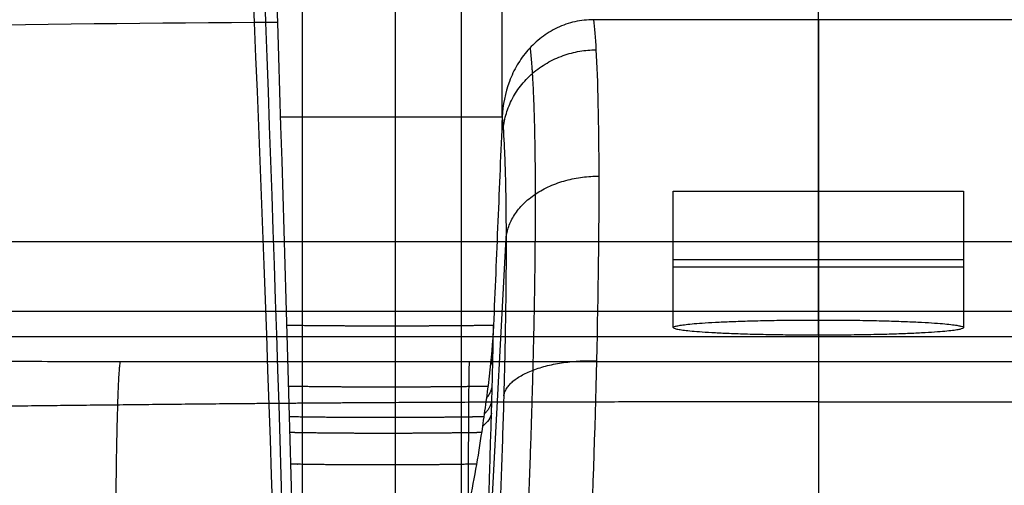
# Model space of a CAD drawing. Units: millimetres. Extents: x -301 to 299, y -340 to 210.
# Drawn here: x -70 to 15, y 65 to 105 of the extents above; entities that cross this region are included whole.
import ezdxf

# ---------------------------------------------------------------- set-up
doc = ezdxf.new("R2010")
doc.units = ezdxf.units.MM
doc.layers.add('Default', color=7, linetype='Continuous')

# ---------------------------------------------------------------- blocks, each defined once
blk = doc.blocks.new('7635111_7635011')
at = {"layer": 'Default'}
for p, q in [((0, 85.694, 172), (0, 207, 172)), ((-12.5, 90.061, 140), (12.5, 90.061, 140)), ((0, 77.668, 127.5), (0, 90.061, 127.5)), ((0, 90.061, 152.5), (0, 90.061, 127.5)), ((0, 78.978, 152.5), (0, 90.061, 152.5)), ((-29.083, 44.128, 40.233), (-26.884, 86.036, 40.233)), ((0, 79.702, 166.314), (0, 78.978, 152.5)), ((-120, 77.551, 125.265), (120, 77.551, 125.265)), ((0, 77.668, 127.5), (0, 75.4, 84.229))]:
    blk.add_line(p, q, dxfattribs=at)
at = {"layer": 'Default', "extrusion": (-1, 0, 0)}
for centre, radius, start, end in [((-51.795, 73.286), 55, 195.39633, 265), ((-55.428, 85.276), 20, 183, 245.83257)]:
    blk.add_arc(centre, radius, start, end, dxfattribs=at)
at = {"layer": 'Default', "extrusion": (0, -1, 0)}
blk.add_arc((0, 140, -90.061), 12.5, 180, 360, dxfattribs=at)
at = {"layer": 'Default', "extrusion": (0, 1, 0)}
for centre, start, end in [((0, 140, 90.061), 360, 180), ((0, 140, 84.192), 360, 180), ((0, 140, 83.537), 180, 0)]:
    blk.add_arc(centre, 12.5, start, end, dxfattribs=at)
at = {"layer": 'Default', "extrusion": (1, 0, 0)}
blk.add_arc((85.694, 166), 6, 90, 177, dxfattribs=at)
at = {"layer": 'Default'}
for points, degree in [([(-51.273, 204.025, 71.836), (-50.899, 131.927, 71.548), (-46.197, 77.285, 45.576), (-45.881, 4.952, 45.635)], 3), ([(-45.136, 4.961, 45.584), (-45.448, 77.294, 45.524), (-49.634, 131.93, 71.669), (-49.997, 204.027, 71.959)], 3), ([(-44.392, 4.969, 45.532), (-44.7, 77.302, 45.472), (-48.363, 131.931, 71.71), (-48.716, 204.028, 72)], 3), ([(-48.555, 104.576, 58.605), (-69.572, 104.449, 57.452), (-90.555, 104.038, 56.297), (-111.542, 103.267, 55.142)], 3), ([(-46.537, 104.587, 58.635), (-47.211, 104.584, 58.652), (-47.885, 104.581, 58.642), (-48.555, 104.577, 58.605)], 3), ([(-12.5, 78.323, 140), (-12.5, 84.192, 140), (-12.5, 90.061, 140)], 2), ([(12.5, 90.061, 140), (12.5, 84.192, 140), (12.5, 78.323, 140)], 2), ([(120, 85.694, 172), (0, 85.694, 172), (-120, 85.694, 172)], 2), ([(120, 79.702, 166.314), (0, 79.702, 166.314), (-120, 79.702, 166.314)], 2)]:
    blk.add_open_spline(points, degree=degree, dxfattribs=at)
at = {"layer": 'Default', "extrusion": (1, -8.40747e-07, 1.88762e-07)}
for points, knots in [([(-44.392, 4.969, 45.532), (-44.392, 5.533, 45.532), (-44.392, 6.098, 45.533), (-44.392, 6.662, 45.535), (-44.392, 9.957, 45.552), (-44.392, 13.245, 45.617), (-44.392, 15.966, 45.699), (-44.392, 22.409, 45.964), (-44.392, 28.827, 46.391), (-44.392, 32.531, 46.691), (-44.392, 36.896, 47.11), (-44.392, 41.249, 47.611), (-44.392, 41.917, 47.69), (-44.392, 42.917, 47.811), (-44.392, 43.917, 47.937), (-44.392, 44.25, 47.979), (-44.392, 44.882, 48.06), (-44.392, 45.514, 48.142), (-44.392, 45.813, 48.182), (-44.392, 46.712, 48.301), (-44.392, 47.611, 48.422), (-44.392, 48.21, 48.504), (-44.392, 50.608, 48.835), (-44.392, 53.004, 49.179), (-44.392, 54.8, 49.444), (-44.392, 58.231, 49.968), (-44.392, 61.659, 50.519), (-44.392, 63.292, 50.788), (-44.392, 65.468, 51.154), (-44.392, 67.643, 51.53), (-44.392, 68.186, 51.624), (-44.392, 69.001, 51.766), (-44.392, 69.815, 51.91), (-44.392, 70.086, 51.957), (-44.392, 70.881, 52.098), (-44.392, 71.676, 52.24), (-44.392, 72.2, 52.334), (-44.392, 73.773, 52.617), (-44.392, 75.346, 52.904), (-44.392, 76.395, 53.097), (-44.392, 81.036, 53.957), (-44.392, 85.673, 54.843), (-44.392, 89.261, 55.537), (-44.392, 96.917, 57.057), (-44.392, 104.563, 58.639), (-44.392, 108.627, 59.487), (-44.392, 117.618, 61.361), (-44.392, 126.617, 63.188), (-44.392, 131.552, 64.158), (-44.392, 148.846, 67.395), (-44.392, 166.242, 69.954), (-44.392, 178.742, 71.27), (-44.392, 191.336, 71.965), (-44.392, 204.028, 72)], [-83.075808, -83.075808, -83.075808, -83.075808, -83.075808, -83.075808, -80.285307, -80.285307, -80.285307, -66.768303, -66.768303, -66.768303, -48.231465, -48.231465, -48.231465, -44.872172, -44.872172, -44.872172, -43.195043, -43.195043, -43.195043, -41.685637, -41.685637, -41.685637, -38.662292, -38.662292, -38.662292, -29.583179, -29.583179, -29.583179, -21.30693, -21.30693, -21.30693, -18.550939, -18.550939, -18.550939, -17.175009, -17.175009, -17.175009, -14.514526, -14.514526, -14.514526, -9.185569, -9.185569, -9.185569, 9.071556, 9.071556, 9.071556, 29.795159, 29.795159, 29.795159, 54.920237, 54.920237, 54.920237, 117.708231, 117.708231, 117.708231, 117.708231, 117.708231, 117.708231]), ([(-36.402, 44.92, 48.028), (-36.402, 44.92, 48.028), (-36.402, 44.92, 48.028), (-36.402, 44.921, 48.028), (-36.402, 45.216, 48.091), (-36.402, 45.513, 48.152), (-36.402, 45.809, 48.21), (-36.402, 46.7, 48.38), (-36.402, 47.593, 48.539), (-36.402, 48.189, 48.644), (-36.402, 50.575, 49.054), (-36.402, 52.964, 49.444), (-36.402, 54.756, 49.737), (-36.402, 58.182, 50.299), (-36.402, 61.606, 50.869), (-36.402, 63.239, 51.144), (-36.402, 65.415, 51.513), (-36.402, 67.59, 51.884), (-36.402, 68.133, 51.977), (-36.402, 68.948, 52.116), (-36.402, 69.763, 52.255), (-36.402, 70.034, 52.302), (-36.402, 70.83, 52.438), (-36.402, 71.626, 52.574), (-36.402, 72.151, 52.663), (-36.402, 73.726, 52.933), (-36.402, 75.301, 53.203), (-36.402, 76.352, 53.383), (-36.402, 81.002, 54.186), (-36.402, 85.649, 55.003), (-36.402, 89.252, 55.602), (-36.402, 96.92, 57.035), (-36.402, 104.562, 58.645), (-36.402, 108.626, 59.493), (-36.402, 117.61, 61.419), (-36.402, 126.6, 63.302), (-36.402, 131.533, 64.287), (-36.401, 148.821, 67.561), (-36.401, 166.224, 70.071), (-36.401, 178.731, 71.343), (-36.401, 191.332, 71.991), (-36.401, 204.028, 72)], [-43.195396, -43.195396, -43.195396, -43.195396, -43.195396, -43.195396, -43.195043, -43.195043, -43.195043, -41.685637, -41.685637, -41.685637, -38.662292, -38.662292, -38.662292, -29.583179, -29.583179, -29.583179, -21.30693, -21.30693, -21.30693, -18.550939, -18.550939, -18.550939, -17.175009, -17.175009, -17.175009, -14.514526, -14.514526, -14.514526, -9.185569, -9.185569, -9.185569, 9.071556, 9.071556, 9.071556, 29.795159, 29.795159, 29.795159, 54.920237, 54.920237, 54.920237, 117.708237, 117.708237, 117.708237, 117.708237, 117.708237, 117.708237]), ([(-30.733, 60.247, 50.186), (-30.733, 61.508, 50.421), (-30.733, 62.77, 50.656), (-30.733, 64.031, 50.891), (-30.733, 65.835, 51.226), (-30.733, 67.638, 51.563), (-30.733, 68.18, 51.664), (-30.733, 68.993, 51.816), (-30.733, 69.806, 51.966), (-30.733, 70.077, 52.015), (-30.733, 70.872, 52.16), (-30.733, 71.666, 52.305), (-30.733, 72.19, 52.402), (-30.733, 73.762, 52.692), (-30.733, 75.335, 52.981), (-30.733, 76.383, 53.174), (-30.733, 81.027, 54.014), (-30.733, 85.661, 54.922), (-30.733, 89.263, 55.523), (-30.733, 96.921, 57.026), (-30.733, 104.562, 58.647), (-30.733, 108.626, 59.49), (-30.733, 117.601, 61.476), (-30.733, 126.588, 63.378), (-30.733, 131.52, 64.377), (-30.733, 148.806, 67.666), (-30.733, 166.213, 70.147), (-30.733, 178.725, 71.386), (-30.733, 191.329, 72.009), (-30.733, 204.028, 72)], [-27.718185, -27.718185, -27.718185, -27.718185, -27.718185, -27.718185, -21.30693, -21.30693, -21.30693, -18.550939, -18.550939, -18.550939, -17.175009, -17.175009, -17.175009, -14.514526, -14.514526, -14.514526, -9.185569, -9.185569, -9.185569, 9.071556, 9.071556, 9.071556, 29.795159, 29.795159, 29.795159, 54.920237, 54.920237, 54.920237, 117.708239, 117.708239, 117.708239, 117.708239, 117.708239, 117.708239]), ([(-27.214, 96.434, 56.947), (-27.214, 96.434, 56.947), (-27.214, 96.434, 56.947), (-27.214, 96.434, 56.947), (-27.214, 100.5, 57.782), (-27.214, 104.562, 58.645), (-27.214, 108.626, 59.495), (-27.214, 117.595, 61.518), (-27.214, 126.581, 63.423), (-27.214, 131.511, 64.431), (-27.214, 148.797, 67.725), (-27.214, 166.206, 70.19), (-27.214, 178.721, 71.41), (-27.214, 191.328, 72.019), (-27.214, 204.028, 72)], [9.071412, 9.071412, 9.071412, 9.071412, 9.071412, 9.071412, 9.071556, 9.071556, 9.071556, 29.795159, 29.795159, 29.795159, 54.920237, 54.920237, 54.920237, 117.708241, 117.708241, 117.708241, 117.708241, 117.708241, 117.708241])]:
    blk.add_open_spline(points, degree=5, knots=knots, dxfattribs=at)
at = {"layer": 'Default'}
for points, knots in [([(-19.359, 104.82, 58.683), (-19.631, 104.819, 58.683), (-19.902, 104.803, 58.68), (-20.437, 104.744, 58.667), (-20.7, 104.699, 58.658), (-21.22, 104.582, 58.634), (-21.477, 104.509, 58.619), (-21.983, 104.335, 58.582), (-22.234, 104.232, 58.561), (-22.963, 103.889, 58.49), (-23.415, 103.612, 58.432), (-24.045, 103.132, 58.333), (-24.248, 102.961, 58.297), (-24.636, 102.598, 58.222), (-24.824, 102.405, 58.182), (-25.348, 101.807, 58.058), (-25.654, 101.381, 57.969), (-26.053, 100.706, 57.829), (-26.176, 100.474, 57.781), (-26.403, 100, 57.683), (-26.507, 99.755, 57.632), (-26.971, 98.517, 57.376), (-27.17, 97.491, 57.164), (-27.214, 96.434, 56.947)], [0, 0, 0, 0, 0.804599, 0.804599, 1.609198, 1.609198, 2.413797, 2.413797, 3.218396, 3.218396, 4.827594, 4.827594, 5.632193, 5.632193, 6.436792, 6.436792, 8.045989, 8.045989, 8.850588, 8.850588, 9.655187, 9.655187, 12.873583, 12.873583, 12.873583, 12.873583]), ([(-19.359, 104.82, 58.683), (-19.278, 104.131, 56.183), (-19.207, 103.267, 53.732), (-18.995, 99.618, 45.339), (-18.912, 95.915, 39.798), (-18.898, 86.802, 30.361), (-18.967, 81.394, 26.467), (-19.245, 69.553, 20.82), (-19.455, 63.124, 19.067), (-19.722, 56.589, 18.495)], [0, 0, 0, 0, 7.817311, 7.817311, 27.59518, 27.59518, 47.37305, 47.37305, 67.150919, 67.150919, 67.150919, 67.150919]), ([(19.359, 104.82, 58.683), (17.746, 104.821, 58.681), (16.133, 104.821, 58.682), (12.906, 104.821, 58.683), (11.293, 104.821, 58.683), (6.453, 104.821, 58.683), (3.227, 104.821, 58.684), (-3.227, 104.821, 58.684), (-6.453, 104.821, 58.683), (-11.293, 104.821, 58.683), (-12.906, 104.821, 58.683), (-16.133, 104.821, 58.682), (-17.746, 104.821, 58.681), (-19.359, 104.82, 58.683)], [0, 0, 0, 0, 4.839863, 4.839863, 9.679726, 9.679726, 19.359452, 19.359452, 29.039178, 29.039178, 33.879041, 33.879041, 38.718904, 38.718904, 38.718904, 38.718904]), ([(-27.214, 96.434, 56.947), (-27.276, 94.942, 56.641), (-27.339, 93.449, 56.338), (-27.464, 90.464, 55.734), (-27.526, 88.97, 55.433), (-27.714, 84.489, 54.539), (-27.841, 81.5, 53.951), (-27.968, 78.508, 53.379)], [-18.293366, -18.293366, -18.293366, -18.293366, -13.720025, -13.720025, -9.146683, -9.146683, 0, 0, 0, 0]), ([(-27.214, 96.434, 56.947), (-27.143, 95.679, 54.847), (-27.084, 94.777, 52.809), (-27.011, 93.207, 49.854), (-26.979, 92.372, 48.407), (-26.954, 91.461, 47.007), (-26.938, 90.837, 46.084), (-26.931, 90.517, 45.628), (-26.899, 88.869, 43.367), (-26.885, 87.434, 41.667), (-26.882, 85.103, 39.274), (-26.884, 84.298, 38.505), (-26.894, 82.635, 37.025), (-26.902, 81.775, 36.313), (-26.923, 80.004, 34.95), (-26.937, 79.097, 34.302), (-26.97, 77.241, 33.071), (-26.989, 76.293, 32.49), (-27.056, 73.378, 30.843), (-27.111, 71.365, 29.888), (-27.211, 68.247, 28.674), (-27.247, 67.196, 28.307), (-27.324, 65.069, 27.648), (-27.365, 63.996, 27.357), (-27.497, 60.727, 26.592), (-27.594, 58.528, 26.24), (-27.7, 56.31, 26.046)], [-53.527777, -53.527777, -53.527777, -53.527777, -46.836805, -46.836805, -43.491319, -41.818576, -41.818576, -40.145833, -40.145833, -33.454861, -33.454861, -30.109375, -30.109375, -26.763889, -26.763889, -23.418402, -23.418402, -20.072916, -20.072916, -13.381944, -13.381944, -10.036458, -10.036458, -6.690972, -6.690972, 0, 0, 0, 0]), ([(-27.968, 78.508, 53.379), (-28.03, 77.049, 53.101), (-28.167, 75.597, 52.832), (-28.424, 73.423, 52.433), (-28.519, 72.699, 52.302), (-28.667, 71.614, 52.107), (-28.717, 71.252, 52.041), (-28.819, 70.528, 51.913), (-28.871, 70.166, 51.852), (-28.925, 69.804, 51.792)], [-8.90466, -8.90466, -8.90466, -8.90466, -4.45233, -4.45233, -2.226165, -2.226165, -1.113083, -1.113083, 0, 0, 0, 0]), ([(-28.138, 70.956, 49.078), (-28.133, 71.146, 49.16), (-28.125, 71.412, 49.278), (-28.117, 71.693, 49.405), (-28.113, 71.826, 49.466), (-28.111, 71.89, 49.496), (-28.111, 71.917, 49.508), (-28.11, 71.935, 49.517), (-28.11, 71.943, 49.52), (-28.105, 72.116, 49.601), (-28.101, 72.28, 49.679), (-28.092, 72.608, 49.837), (-28.087, 72.774, 49.918), (-28.074, 73.262, 50.163), (-28.062, 73.747, 50.413), (-28.05, 74.227, 50.674), (-28.043, 74.546, 50.85), (-28.039, 74.706, 50.94), (-28.007, 76.122, 51.747), (-27.985, 77.337, 52.53), (-27.968, 78.508, 53.379)], [0, 0, 0, 0, 0.54454, 0.816811, 0.952946, 1.021013, 1.055047, 1.055047, 1.089081, 1.089081, 1.633621, 1.633621, 2.178162, 2.178162, 3.267243, 3.811783, 3.811783, 4.356323, 4.356323, 8.712647, 8.712647, 8.712647, 8.712647]), ([(-29.8, 28.472, 38.236), (-29.704, 30.44, 38.385), (-29.569, 33.285, 38.647), (-29.424, 36.42, 39.019), (-29.355, 37.941, 39.222), (-29.321, 38.689, 39.328), (-29.304, 39.061, 39.382), (-29.296, 39.246, 39.409), (-29.292, 39.338, 39.422), (-29.29, 39.378, 39.428), (-29.289, 39.404, 39.432), (-29.288, 39.416, 39.434), (-29.202, 41.337, 39.72), (-29.082, 44.117, 40.203), (-28.954, 47.221, 40.865), (-28.893, 48.737, 41.221), (-28.867, 49.38, 41.379), (-28.851, 49.806, 41.485), (-28.842, 50.017, 41.538), (-28.767, 51.936, 42.031), (-28.67, 54.53, 42.775), (-28.562, 57.618, 43.793), (-28.508, 59.177, 44.34), (-28.482, 59.961, 44.623), (-28.469, 60.354, 44.766), (-28.462, 60.55, 44.839), (-28.459, 60.649, 44.875), (-28.458, 60.691, 44.891), (-28.457, 60.719, 44.901), (-28.456, 60.735, 44.907), (-28.43, 61.541, 45.206), (-28.39, 62.777, 45.679), (-28.341, 64.3, 46.284), (-28.317, 65.082, 46.6), (-28.305, 65.478, 46.762), (-28.298, 65.677, 46.843), (-28.295, 65.777, 46.884), (-28.294, 65.827, 46.905), (-28.293, 65.848, 46.914), (-28.293, 65.863, 46.92), (-28.292, 65.871, 46.923), (-28.247, 67.337, 47.526), (-28.196, 69.03, 48.243), (-28.138, 70.956, 49.078)], [0, 0, 0, 0, 5.517547, 8.27632, 9.655707, 10.3454, 10.690247, 10.86267, 10.948882, 10.991987, 10.991987, 11.035093, 11.035093, 16.55264, 19.311413, 20.6908, 21.380493, 21.380493, 22.070187, 22.070187, 27.587733, 30.346506, 31.725893, 32.415586, 32.760433, 32.932856, 33.019068, 33.062174, 33.062174, 33.10528, 33.10528, 35.864053, 37.24344, 37.933133, 38.27798, 38.450403, 38.536615, 38.579721, 38.601274, 38.601274, 38.622826, 38.622826, 44.140373, 44.140373, 44.140373, 44.140373]), ([(-28.138, 70.956, 49.078), (-28.172, 70.766, 49.519), (-28.249, 70.571, 49.973), (-28.508, 70.183, 50.887), (-28.69, 69.99, 51.346), (-28.925, 69.804, 51.792)], [-3.075286, -3.075286, -3.075286, -3.075286, -1.537643, -1.537643, 0, 0, 0, 0]), ([(-28.925, 69.804, 51.792), (-29.23, 67.637, 51.406), (-29.609, 65.442, 51.03), (-30.27, 62.244, 50.504), (-30.505, 61.194, 50.335), (-30.782, 60.041, 50.153), (-30.813, 59.913, 50.133), (-30.86, 59.722, 50.103), (-30.875, 59.659, 50.093), (-30.908, 59.527, 50.072), (-30.924, 59.46, 50.062), (-30.974, 59.262, 50.031), (-31.008, 59.127, 50.01), (-31.07, 58.881, 49.972), (-31.102, 58.756, 49.953), (-31.263, 58.127, 49.855), (-31.402, 57.602, 49.775), (-31.842, 55.991, 49.532), (-32.168, 54.868, 49.366), (-32.855, 52.662, 49.05), (-33.215, 51.58, 48.9), (-33.754, 50.081, 48.696), (-33.978, 49.483, 48.616), (-34.209, 48.902, 48.539), (-34.264, 48.767, 48.522), (-34.285, 48.713, 48.515), (-34.295, 48.688, 48.511), (-34.332, 48.598, 48.5), (-34.357, 48.537, 48.492), (-34.485, 48.226, 48.451), (-34.598, 47.961, 48.416), (-35.199, 46.608, 48.242), (-35.809, 45.442, 48.097), (-36.402, 44.92, 48.028)], [-26.485581, -26.485581, -26.485581, -26.485581, -19.864186, -19.864186, -16.553488, -16.553488, -16.139651, -16.139651, -15.932732, -15.932732, -15.725814, -15.725814, -15.311977, -15.311977, -14.898139, -14.898139, -13.24279, -13.24279, -9.932093, -9.932093, -6.621395, -6.621395, -4.966046, -4.552209, -4.44875, -4.44875, -4.345291, -4.345291, -4.138372, -4.138372, -3.310698, -3.310698, 0, 0, 0, 0])]:
    blk.add_open_spline(points, degree=3, knots=knots, dxfattribs=at)
at = {"layer": 'Default', "extrusion": (-0.027125, 0.398602, 0.916723)}
blk.add_rational_spline([(-27.125, 95.315, 54.126), (-26.611, 102.153, 51.169), (-19.147, 102.233, 51.355)], [1.00000468025, 0.731036551011, 1.00000001877], degree=2, dxfattribs=at)
at = {"layer": 'Default'}
for points, weights, knots in [([(-25.21, 56.659, 20.695), (-24.928, 62.889, 21.255), (-24.707, 69.022, 22.939), (-24.414, 80.311, 28.341), (-24.342, 85.47, 32.06), (-24.356, 94.163, 41.06), (-24.443, 97.699, 46.345), (-24.659, 101.069, 54.065), (-24.723, 101.812, 56.107), (-24.796, 102.428, 58.186)], [0.8634259339, 0.86440273648, 0.865163733122, 0.866172246733, 0.866418725357, 0.866368250149, 0.866071303761, 0.865328176518, 0.865106405272, 0.864855952067], [0, 0, 0, 0, 19.789586, 19.789586, 39.579171, 39.579171, 59.368757, 59.368757, 66.227875, 66.227875, 66.227875, 66.227875]), ([(0, 71.927, 73.972), (-10.016, 71.927, 73.972), (-20.06, 71.931, 73.957), (-40.187, 71.857, 73.917), (-50.293, 71.771, 73.895), (-70.429, 71.552, 73.955), (-80.484, 71.429, 74.044), (-95.517, 71.279, 74.26), (-100.538, 71.234, 74.345), (-108.041, 71.174, 74.484), (-110.546, 71.155, 74.532), (-115.566, 71.12, 74.632), (-118.023, 71.104, 74.682), (-120.408, 71.09, 74.732)], [0.926701346537, 0.926701346537, 0.926771381469, 0.924693333378, 0.922364365014, 0.916181939515, 0.912567714786, 0.907720980053, 0.906181490143, 0.904017672828, 0.903315983876, 0.901952320065, 0.901306435278, 0.900698696012], [0, 0, 0, 0, 30.178035, 30.178035, 60.35607, 60.35607, 90.534105, 90.534105, 105.623123, 105.623123, 113.167631, 113.167631, 120.71214, 120.71214, 120.71214, 120.71214]), ([(0, 71.927, 73.972), (10.016, 71.927, 73.972), (20.06, 71.931, 73.957), (40.187, 71.857, 73.917), (50.293, 71.771, 73.895), (70.429, 71.552, 73.955), (80.484, 71.429, 74.044), (95.517, 71.279, 74.26), (100.538, 71.234, 74.345), (108.041, 71.174, 74.484), (110.546, 71.155, 74.532), (115.566, 71.12, 74.632), (118.023, 71.104, 74.682), (120.408, 71.09, 74.732)], [0.926701346537, 0.926701346537, 0.92677138147, 0.924693333378, 0.922364365014, 0.916181939515, 0.912567714786, 0.907720980053, 0.906181490143, 0.904017672828, 0.903315983876, 0.901952320065, 0.901306435278, 0.900698696012], [0, 0, 0, 0, 30.178035, 30.178035, 60.35607, 60.35607, 90.534105, 90.534105, 105.623123, 105.623123, 113.167631, 113.167631, 120.71214, 120.71214, 120.71214, 120.71214])]:
    blk.add_rational_spline(points, weights, degree=3, knots=knots, dxfattribs=at)
at = {"layer": 'Default', "extrusion": (-8.0352e-07, -0.988972, -0.1481)}
for points, knots in [([(-27.214, 96.434, 56.947), (-27.214, 96.434, 56.947), (-27.214, 96.434, 56.947), (-27.214, 96.434, 56.947), (-27.918, 96.434, 56.95), (-28.621, 96.434, 56.952), (-29.325, 96.434, 56.953), (-31.163, 96.433, 56.957), (-33, 96.432, 56.964), (-34.134, 96.431, 56.971), (-36.866, 96.428, 56.987), (-39.598, 96.427, 56.998), (-41.196, 96.427, 57), (-43.172, 96.428, 56.991), (-45.147, 96.432, 56.965), (-45.525, 96.433, 56.96), (-45.903, 96.433, 56.954), (-46.281, 96.434, 56.947)], [27.213826, 27.213826, 27.213826, 27.213826, 27.213826, 27.213826, 27.213832, 27.213832, 27.213832, 30.732725, 30.732725, 30.732725, 36.401543, 36.401543, 36.401543, 44.391633, 44.391633, 44.391633, 46.281179, 46.281179, 46.281179, 46.281179, 46.281179, 46.281179]), ([(-27.968, 78.508, 53.379), (-28.521, 78.502, 53.419), (-29.074, 78.496, 53.456), (-29.627, 78.491, 53.492), (-31.313, 78.476, 53.595), (-33, 78.464, 53.675), (-34.134, 78.458, 53.714), (-36.866, 78.449, 53.772), (-39.598, 78.454, 53.74), (-41.196, 78.462, 53.688), (-43.063, 78.476, 53.59), (-44.93, 78.498, 53.447), (-45.199, 78.501, 53.425), (-45.468, 78.504, 53.403), (-45.737, 78.508, 53.379)], [27.967579, 27.967579, 27.967579, 27.967579, 27.967579, 27.967579, 30.732725, 30.732725, 30.732725, 36.401543, 36.401543, 36.401543, 44.391633, 44.391633, 44.391633, 45.737196, 45.737196, 45.737196, 45.737196, 45.737196, 45.737196]), ([(-28.447, 73.266, 52.405), (-28.904, 73.259, 52.447), (-29.361, 73.253, 52.487), (-29.818, 73.247, 52.525), (-31.409, 73.229, 52.651), (-33, 73.214, 52.747), (-34.134, 73.207, 52.798), (-36.866, 73.195, 52.876), (-39.598, 73.201, 52.838), (-41.196, 73.21, 52.774), (-43.033, 73.228, 52.653), (-44.87, 73.255, 52.479), (-45.109, 73.258, 52.455), (-45.348, 73.262, 52.43), (-45.587, 73.266, 52.405)], [28.446927, 28.446927, 28.446927, 28.446927, 28.446927, 28.446927, 30.732725, 30.732725, 30.732725, 36.401543, 36.401543, 36.401543, 44.391633, 44.391633, 44.391633, 45.5871, 45.5871, 45.5871, 45.5871, 45.5871, 45.5871]), ([(-28.803, 70.646, 51.934), (-29.189, 70.64, 51.973), (-29.575, 70.634, 52.01), (-29.961, 70.629, 52.047), (-31.48, 70.609, 52.183), (-33, 70.593, 52.284), (-34.134, 70.585, 52.343), (-36.866, 70.571, 52.431), (-39.598, 70.577, 52.394), (-41.196, 70.587, 52.325), (-43.018, 70.607, 52.195), (-44.841, 70.635, 52.008), (-45.065, 70.638, 51.984), (-45.29, 70.642, 51.96), (-45.514, 70.646, 51.934)], [28.802623, 28.802623, 28.802623, 28.802623, 28.802623, 28.802623, 30.732725, 30.732725, 30.732725, 36.401543, 36.401543, 36.401543, 44.391633, 44.391633, 44.391633, 45.514161, 45.514161, 45.514161, 45.514161, 45.514161, 45.514161]), ([(-28.998, 69.289, 51.702), (-29.345, 69.284, 51.737), (-29.692, 69.279, 51.772), (-30.039, 69.274, 51.805), (-31.52, 69.254, 51.938), (-33, 69.238, 52.046), (-34.134, 69.229, 52.106), (-36.866, 69.215, 52.202), (-39.598, 69.22, 52.165), (-41.196, 69.231, 52.095), (-43.011, 69.25, 51.962), (-44.826, 69.279, 51.769), (-45.043, 69.283, 51.745), (-45.26, 69.287, 51.72), (-45.477, 69.29, 51.695)], [28.998409, 28.998409, 28.998409, 28.998409, 28.998409, 28.998409, 30.732725, 30.732725, 30.732725, 36.401543, 36.401543, 36.401543, 44.391633, 44.391633, 44.391633, 45.477008, 45.477008, 45.477008, 45.477008, 45.477008, 45.477008]), ([(-29.431, 66.574, 51.227), (-29.691, 66.57, 51.255), (-29.952, 66.565, 51.283), (-30.212, 66.561, 51.31), (-31.606, 66.541, 51.448), (-33, 66.524, 51.561), (-34.134, 66.513, 51.631), (-36.866, 66.497, 51.743), (-39.598, 66.501, 51.711), (-41.196, 66.512, 51.639), (-42.996, 66.533, 51.5), (-44.797, 66.563, 51.298), (-44.999, 66.567, 51.274), (-45.201, 66.57, 51.25), (-45.404, 66.574, 51.225)], [29.431142, 29.431142, 29.431142, 29.431142, 29.431142, 29.431142, 30.732725, 30.732725, 30.732725, 36.401543, 36.401543, 36.401543, 44.391633, 44.391633, 44.391633, 45.40383, 45.40383, 45.40383, 45.40383, 45.40383, 45.40383])]:
    blk.add_open_spline(points, degree=5, knots=knots, dxfattribs=at)
at = {"layer": 'Default', "extrusion": (-0.001244, 0.694658, 0.719339)}
blk.add_rational_spline([(-26.884, 86.023, 40.219), (-26.334, 91.352, 35.073), (-18.905, 91.359, 35.079)], [0.999999745628, 0.732787102672, 1], degree=2, dxfattribs=at)
at = {"layer": 'Default', "extrusion": (0, 0.99863, -0.052336)}
blk.add_rational_spline([(-12.5, 78.323, 140), (-12.5, 79.633, 165), (12.5, 79.633, 165), (12.5, 78.323, 140)], [1, 0.333333333333, 0.333333333333, 1], degree=3, dxfattribs=at)
at = {"layer": 'Default', "extrusion": (0, -0.99863, 0.052336)}
blk.add_rational_spline([(12.5, 78.323, 140), (12.5, 77.013, 115), (-12.5, 77.013, 115), (-12.5, 78.323, 140)], [1, 0.333333333333, 0.333333333333, 1], degree=3, dxfattribs=at)
at = {"layer": 'Default', "extrusion": (4.27306e-16, 0.99863, -0.052336)}
blk.add_open_spline([(-120, 75.492, 85.975), (-118.56, 75.49, 85.939), (-115.623, 75.486, 85.863), (-110.834, 75.479, 85.738), (-108.099, 75.475, 85.666), (-106.647, 75.473, 85.628), (-105.899, 75.472, 85.608), (-105.52, 75.472, 85.598), (-105.329, 75.472, 85.593), (-105.233, 75.471, 85.59), (-105.192, 75.471, 85.589), (-105.165, 75.471, 85.589), (-105.152, 75.471, 85.588), (-101.333, 75.466, 85.487), (-96.602, 75.46, 85.362), (-92.791, 75.454, 85.262), (-91.312, 75.452, 85.224), (-90.679, 75.451, 85.207), (-90.39, 75.451, 85.2), (-90.251, 75.451, 85.196), (-90.184, 75.451, 85.195), (-90.151, 75.451, 85.194), (-90.134, 75.451, 85.193), (-90.126, 75.451, 85.193), (-90.122, 75.451, 85.193), (-90.12, 75.451, 85.193), (-90.121, 75.451, 85.193), (-87.236, 75.447, 85.118), (-83.198, 75.441, 85.016), (-78.984, 75.436, 84.915), (-77.002, 75.434, 84.868), (-76.041, 75.432, 84.846), (-75.569, 75.432, 84.835), (-75.335, 75.432, 84.829), (-75.218, 75.431, 84.827), (-75.16, 75.431, 84.825), (-75.131, 75.431, 84.825), (-75.118, 75.431, 84.824), (-75.11, 75.431, 84.824), (-75.107, 75.431, 84.824), (-72.402, 75.428, 84.762), (-68.5, 75.424, 84.678), (-64.209, 75.419, 84.594), (-62.129, 75.417, 84.555), (-61.105, 75.416, 84.537), (-60.597, 75.416, 84.528), (-60.344, 75.416, 84.524), (-60.236, 75.415, 84.522), (-60.164, 75.415, 84.521), (-60.13, 75.415, 84.52), (-55.214, 75.411, 84.435), (-47.803, 75.406, 84.336), (-38.988, 75.402, 84.266), (-34.539, 75.401, 84.242), (-32.303, 75.4, 84.234), (-31.183, 75.4, 84.23), (-30.623, 75.4, 84.228), (-30.342, 75.4, 84.228), (-30.202, 75.4, 84.227), (-30.132, 75.4, 84.227), (-30.101, 75.4, 84.227), (-30.081, 75.4, 84.227), (-30.069, 75.4, 84.227), (-28.069, 75.4, 84.222), (-24.696, 75.399, 84.217), (-20.089, 75.399, 84.216), (-17.618, 75.399, 84.216), (-16.34, 75.399, 84.217), (-15.691, 75.4, 84.218), (-15.363, 75.4, 84.218), (-15.199, 75.4, 84.218), (-15.117, 75.4, 84.218), (-15.076, 75.4, 84.218), (-15.055, 75.4, 84.218), (-15.046, 75.4, 84.218), (-15.04, 75.4, 84.218), (-15.035, 75.4, 84.218), (-14.658, 75.4, 84.218), (-13.327, 75.4, 84.219), (-10.639, 75.4, 84.222), (-9.281, 75.4, 84.223), (-8.861, 75.4, 84.224), (-8.68, 75.4, 84.224), (-8.63, 75.4, 84.224), (-8.605, 75.4, 84.224), (-8.595, 75.4, 84.224), (-8.583, 75.4, 84.224), (-8.529, 75.4, 84.224), (-8.087, 75.4, 84.224), (-4.641, 75.4, 84.227), (-1.906, 75.4, 84.229), (0, 75.4, 84.229)], degree=3, knots=[0, 0, 0, 0, 7.50129, 11.251935, 13.127257, 14.064919, 14.533749, 14.768165, 14.885372, 14.943976, 14.973278, 14.973278, 15.00258, 15.00258, 22.50387, 26.254515, 28.129837, 29.067499, 29.536329, 29.770745, 29.887952, 29.946556, 29.975858, 29.990509, 29.997834, 29.997834, 30.00516, 30.00516, 37.50645, 41.257095, 43.132417, 44.070079, 44.538909, 44.773324, 44.890532, 44.949136, 44.978438, 44.993089, 44.993089, 45.00774, 45.00774, 52.50903, 56.259675, 58.134997, 59.072658, 59.541489, 59.775904, 59.893112, 59.893112, 60.01032, 60.01032, 75.0129, 82.51419, 86.264835, 88.140157, 89.077818, 89.546649, 89.781064, 89.898272, 89.956876, 89.986178, 89.986178, 90.01548, 90.01548, 97.516769, 101.267414, 103.142737, 104.080398, 104.549229, 104.783644, 104.900852, 104.959456, 104.988758, 105.003408, 105.010734, 105.010734, 105.018059, 105.018059, 108.768704, 110.644027, 111.112858, 111.347273, 111.405877, 111.435179, 111.435179, 111.44983, 111.44983, 111.464481, 111.581688, 112.519349, 120.020639, 120.020639, 120.020639, 120.020639], dxfattribs=at)
at = {"layer": 'Default', "extrusion": (0.017818, 0.855808, 0.516987)}
blk.add_rational_spline([(-28.239, 75.022, 52.727), (-28.067, 75.372, 52.141), (-28.017, 75.734, 51.54)], [0.941800401702, 0.966757371486, 1.00005021492], degree=2, dxfattribs=at)
at = {"layer": 'Default', "extrusion": (0.024797, 0.902308, 0.430379)}
blk.add_rational_spline([(-27.084, 72.448, 30.446), (-26.564, 75.64, 23.723), (-19.106, 75.473, 23.644)], [1.00000413501, 0.731333912344, 1], degree=2, dxfattribs=at)
at = {"layer": 'Default', "extrusion": (4.54343e-16, 0.99863, -0.052336)}
blk.add_open_spline([(0, 75.4, 84.229), (2.506, 75.4, 84.229), (5.013, 75.4, 84.228), (8.771, 75.4, 84.224), (10.65, 75.4, 84.222), (12.842, 75.4, 84.22), (13.938, 75.4, 84.219), (14.486, 75.4, 84.218), (14.76, 75.4, 84.218), (14.897, 75.4, 84.218), (14.966, 75.4, 84.218), (14.995, 75.4, 84.218), (15.015, 75.4, 84.218), (15.023, 75.4, 84.218), (18.051, 75.399, 84.216), (22.192, 75.399, 84.215), (26.35, 75.4, 84.219), (28.262, 75.4, 84.223), (29.176, 75.4, 84.225), (29.622, 75.4, 84.226), (29.843, 75.4, 84.226), (29.952, 75.4, 84.227), (30.007, 75.4, 84.227), (30.03, 75.4, 84.227), (30.046, 75.4, 84.227), (30.051, 75.4, 84.227), (35.195, 75.401, 84.24), (42.798, 75.403, 84.287), (51.501, 75.408, 84.388), (55.81, 75.412, 84.45), (57.955, 75.413, 84.484), (59.024, 75.414, 84.501), (59.558, 75.415, 84.51), (59.825, 75.415, 84.515), (59.939, 75.415, 84.517), (60.016, 75.415, 84.518), (60.056, 75.415, 84.519), (62.395, 75.417, 84.559), (65.999, 75.421, 84.627), (70.464, 75.426, 84.721), (72.761, 75.429, 84.771), (73.926, 75.43, 84.797), (74.513, 75.431, 84.81), (74.807, 75.431, 84.817), (74.954, 75.431, 84.821), (75.028, 75.431, 84.822), (75.065, 75.431, 84.823), (75.081, 75.431, 84.823), (75.091, 75.431, 84.824), (75.098, 75.431, 84.824), (77.226, 75.434, 84.872), (80.696, 75.438, 84.955), (85.241, 75.444, 85.068), (87.638, 75.447, 85.129), (88.868, 75.449, 85.161), (89.49, 75.45, 85.177), (89.803, 75.45, 85.185), (89.96, 75.45, 85.189), (90.039, 75.451, 85.191), (90.078, 75.451, 85.192), (90.098, 75.451, 85.192), (90.106, 75.451, 85.192), (90.112, 75.451, 85.193), (90.117, 75.451, 85.193), (91.32, 75.452, 85.224), (94.099, 75.456, 85.296), (99.049, 75.463, 85.427), (101.951, 75.467, 85.504), (103.509, 75.469, 85.545), (104.314, 75.47, 85.566), (104.723, 75.471, 85.577), (104.93, 75.471, 85.582), (105.033, 75.471, 85.585), (105.078, 75.471, 85.586), (105.108, 75.471, 85.587), (105.124, 75.471, 85.588), (112.166, 75.481, 85.774), (117.121, 75.488, 85.903), (120, 75.492, 85.975)], degree=3, knots=[0, 0, 0, 0, 7.501232, 7.501232, 11.251848, 13.127155, 14.064809, 14.533636, 14.76805, 14.885257, 14.94386, 14.973162, 14.973162, 15.002463, 15.002463, 22.503695, 26.254311, 28.129619, 29.067273, 29.5361, 29.770513, 29.88772, 29.946323, 29.975625, 29.975625, 30.004927, 30.004927, 45.00739, 52.508622, 56.259238, 58.134546, 59.0722, 59.541027, 59.77544, 59.892647, 59.892647, 60.009854, 60.009854, 67.511085, 71.261701, 73.137009, 74.074663, 74.54349, 74.777903, 74.89511, 74.953714, 74.983015, 74.997666, 74.997666, 75.012317, 75.012317, 82.513549, 86.264165, 88.139472, 89.077126, 89.545953, 89.780367, 89.897574, 89.956177, 89.985479, 90.00013, 90.007455, 90.007455, 90.01478, 90.01478, 97.516012, 101.266628, 103.141936, 104.07959, 104.548417, 104.78283, 104.900037, 104.95864, 104.987942, 104.987942, 105.017244, 105.017244, 120.019707, 120.019707, 120.019707, 120.019707], dxfattribs=at)
at = {"layer": 'Default', "extrusion": (-0.999761, 0.001143, 0.021813)}
blk.add_rational_spline([(-60.092, 75.415, 84.52), (-60.373, 74.743, 71.685), (-60.487, 62.74, 67.085)], [1, 0.838546304478, 1], degree=2, dxfattribs=at)
at = {"layer": 'Default', "extrusion": (-0.999988, 0.000253941, 0.004845)}
blk.add_rational_spline([(-30.061, 75.4, 84.227), (-30.121, 74.757, 71.96), (-30.148, 63.513, 67.014)], [1, 0.851464714801, 1], degree=2, dxfattribs=at)
at = {"layer": 'Default', "extrusion": (0.022859, 0.89012, 0.455152)}
blk.add_rational_spline([(-28.583, 72.233, 52.218), (-28.158, 72.73, 51.225), (-28.074, 73.268, 50.167)], [0.912704916787, 0.944993583312, 1.00005132447], degree=2, dxfattribs=at)
at = {"layer": 'Default', "extrusion": (0.02534, 0.905614, 0.423344)}
blk.add_rational_spline([(-28.769, 70.883, 51.976), (-28.205, 71.412, 50.811), (-28.108, 72, 49.547)], [0.902684093158, 0.93594707403, 1.0000532272], degree=2, dxfattribs=at)

msp = doc.modelspace()

# ---------------------------------------------------------------- block references
msp.add_blockref('7635111_7635011', (-1.176, 0.384))

doc.saveas('drawing.dxf')
